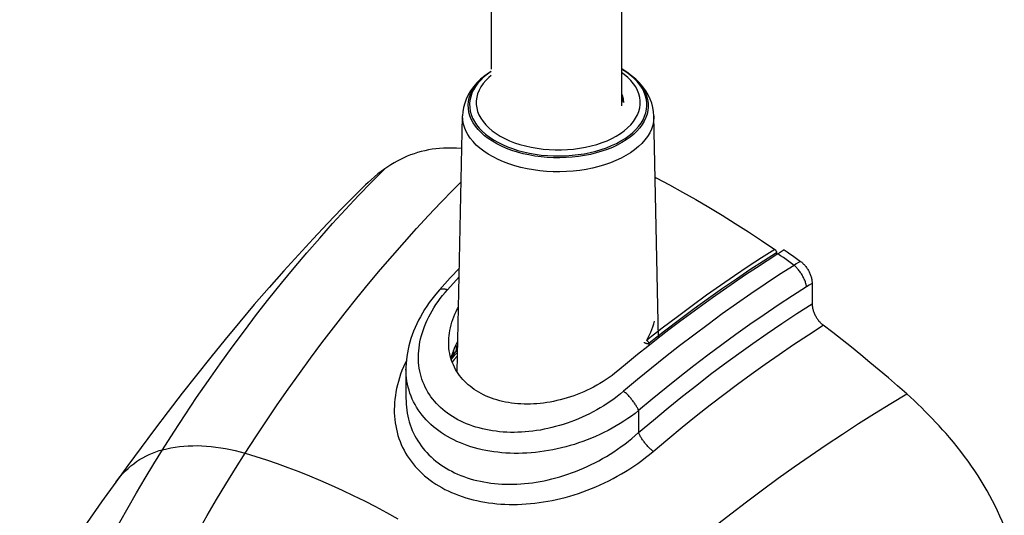
# Model space of a CAD drawing. Units: millimetres. Extents: x -32 to 33, y -95 to 166.
# Drawn here: x -20 to 32, y 35 to 61 of the extents above; entities that cross this region are included whole.
import ezdxf

# ---------------------------------------------------------------- set-up
doc = ezdxf.new("R2010")
doc.units = ezdxf.units.MM
doc.header["$LTSCALE"] = 16.335
doc.layers.get('0').update_dxf_attribs({"linetype": 'CONTINUOUS'})
for name, color, linetype in [('ASSI', 7, 'CONTINUOUS'), ('DRAFT', 7, 'CONTINUOUS'), ('RACCORDO', 7, 'CONTINUOUS'), ('SUPERFICI', 7, 'CONTINUOUS')]:
    doc.layers.add(name, color=color, linetype=linetype)

msp = doc.modelspace()

# ---------------------------------------------------------------- linework, layer by layer
at = {"color": 7, "linetype": 'CONTINUOUS'}
for p, q in [((4.604, 84.261), (4.604, 58.341)), ((11.504, 84.261), (11.504, 56.408)), ((11.597, 56.582), (11.598, 56.57))]:
    msp.add_line(p, q, dxfattribs=at)
for points in [[(11.504, 57.057), (11.558, 56.918), (11.597, 56.745), (11.611, 56.571)], [(11.504, 56.894), (11.558, 56.754), (11.597, 56.582)], [(2.629, 43.453), (2.689, 43.601), (2.756, 43.748), (2.83, 43.895), (2.839, 43.912)], [(2.526, 43.161), (2.574, 43.307), (2.629, 43.453)], [(2.48, 43.001), (2.484, 43.016), (2.526, 43.161)]]:
    msp.add_lwpolyline(points, dxfattribs=at)
at = {"layer": 'ASSI', "color": 7, "linetype": 'CONTINUOUS'}
for p, q in [((19.91, 48.621), (19.798, 48.55)), ((20.022, 48.69), (19.91, 48.621)), ((20.134, 48.759), (20.022, 48.69)), ((0.095, 42.445), (0.095, 40.895))]:
    msp.add_line(p, q, dxfattribs=at)
for points in [[(19.798, 48.55), (19.23, 48.188), (18.658, 47.815), (18.082, 47.432), (17.5, 47.038), (16.915, 46.633), (16.331, 46.222), (15.748, 45.803), (15.167, 45.377), (14.591, 44.948), (14.021, 44.515), (13.457, 44.079), (12.903, 43.644), (12.362, 43.211), (11.831, 42.779), (11.31, 42.348)], [(2.357, 43.857), (2.358, 43.939), (2.364, 44.077), (2.377, 44.215), (2.395, 44.355), (2.419, 44.496), (2.449, 44.638), (2.485, 44.78), (2.528, 44.924), (2.576, 45.068), (2.631, 45.213), (2.691, 45.359), (2.759, 45.504), (2.832, 45.649), (2.878, 45.733)], [(11.31, 42.348), (11.162, 42.228), (11.01, 42.111), (10.855, 41.998), (10.696, 41.889), (10.534, 41.783), (10.369, 41.682), (10.201, 41.585), (10.032, 41.492), (9.86, 41.403), (9.687, 41.319), (9.512, 41.24), (9.336, 41.165), (9.159, 41.094), (8.982, 41.029), (8.804, 40.968), (8.626, 40.911), (8.448, 40.859), (8.27, 40.812), (8.092, 40.769), (7.914, 40.731), (7.737, 40.697), (7.56, 40.668), (7.383, 40.644), (7.208, 40.624), (7.033, 40.608), (6.86, 40.597), (6.688, 40.59), (6.517, 40.588), (6.347, 40.59), (6.179, 40.597), (6.013, 40.608), (5.849, 40.623), (5.686, 40.643), (5.526, 40.667), (5.368, 40.696), (5.213, 40.729), (5.06, 40.766), (4.911, 40.807), (4.764, 40.853), (4.62, 40.903), (4.48, 40.957), (4.342, 41.015), (4.209, 41.076), (4.079, 41.142), (3.953, 41.212), (3.831, 41.285), (3.713, 41.363), (3.6, 41.443), (3.49, 41.528), (3.386, 41.616), (3.285, 41.707), (3.19, 41.801), (3.099, 41.898), (3.014, 41.999), (2.933, 42.102), (2.857, 42.209), (2.786, 42.318), (2.721, 42.429), (2.661, 42.543), (2.606, 42.66), (2.556, 42.779), (2.512, 42.9), (2.473, 43.024), (2.44, 43.149), (2.412, 43.276), (2.39, 43.405), (2.373, 43.537), (2.363, 43.669), (2.357, 43.804), (2.357, 43.857)]]:
    msp.add_lwpolyline(points, dxfattribs=at)
at = {"layer": 'DRAFT', "color": 7, "linetype": 'CONTINUOUS'}
for p, q in [((2.804, 42.291), (3.094, 55.865)), ((13.479, 44.096), (13.227, 55.865))]:
    msp.add_line(p, q, dxfattribs=at)
at = {"layer": 'RACCORDO', "color": 7, "linetype": 'CONTINUOUS'}
for p, q in [((19.722, 48.502), (19.722, 48.614)), ((21.608, 46.99), (21.608, 45.91)), ((2.826, 43.321), (2.67, 43.175)), ((2.685, 43.302), (2.829, 43.465)), ((2.67, 43.175), (2.488, 42.976)), ((0.095, 42.443), (0.095, 42.443)), ((0.095, 40.895), (0.095, 40.894))]:
    msp.add_line(p, q, dxfattribs=at)
at = {"layer": 'RACCORDO', "color": 253, "linetype": 'CONTINUOUS'}
for p, q in [((20.77, 48.017), (20.651, 47.942)), ((20.882, 48.087), (20.77, 48.017)), ((20.991, 48.154), (20.882, 48.087)), ((2.299, 46.65), (2.912, 47.329)), ((21.449, 46.892), (21.314, 46.807)), ((13.221, 44.835), (13.262, 44.98)), ((2.838, 43.883), (2.805, 43.846)), ((12.97, 43.696), (12.97, 43.808)), ((12.416, 40.242), (12.416, 39.074))]:
    msp.add_line(p, q, dxfattribs=at)
at = {"layer": 'RACCORDO', "color": 7, "linetype": 'CONTINUOUS'}
for points in [[(4.604, 58.229), (4.518, 58.175), (4.273, 57.998), (4.051, 57.81), (3.85, 57.612), (3.673, 57.405), (3.52, 57.193), (3.392, 56.977), (3.287, 56.759), (3.206, 56.537), (3.147, 56.313), (3.11, 56.088), (3.094, 55.865)], [(13.227, 55.865), (13.212, 56.087), (13.175, 56.31), (13.116, 56.534), (13.034, 56.757), (12.929, 56.978), (12.8, 57.194), (12.647, 57.407), (12.469, 57.614), (12.269, 57.811), (12.046, 57.999), (11.801, 58.177), (11.538, 58.341), (11.504, 58.359)], [(-1.03, 53.059), (-1.211, 52.927), (-1.389, 52.789), (-1.565, 52.643), (-1.739, 52.491), (-1.911, 52.333), (-2.04, 52.209)], [(13.296, 52.614), (13.349, 52.587), (14.047, 52.216), (14.745, 51.831), (15.444, 51.435), (16.142, 51.025), (16.841, 50.602), (17.539, 50.168), (18.235, 49.721), (18.931, 49.262), (19.626, 48.791)], [(19.626, 48.791), (19.635, 48.785), (19.643, 48.778), (19.651, 48.77), (19.659, 48.762), (19.667, 48.753), (19.674, 48.744), (19.681, 48.734), (19.688, 48.723), (19.694, 48.713), (19.7, 48.702), (19.705, 48.69), (19.709, 48.679), (19.713, 48.668), (19.716, 48.657), (19.719, 48.646), (19.72, 48.635), (19.721, 48.625), (19.722, 48.614)], [(20.134, 48.759), (20.277, 48.66), (20.42, 48.56), (20.563, 48.459), (20.705, 48.358), (20.848, 48.257), (20.991, 48.154)], [(20.991, 48.154), (21.024, 48.129), (21.057, 48.103), (21.09, 48.075), (21.123, 48.045), (21.155, 48.013), (21.186, 47.98), (21.217, 47.946), (21.247, 47.91), (21.276, 47.874), (21.304, 47.836), (21.332, 47.797), (21.358, 47.758), (21.383, 47.717), (21.408, 47.675), (21.431, 47.633), (21.453, 47.59), (21.474, 47.547), (21.493, 47.503), (21.511, 47.459), (21.527, 47.416), (21.542, 47.372), (21.556, 47.328), (21.568, 47.284), (21.578, 47.241), (21.587, 47.198), (21.595, 47.155), (21.6, 47.112), (21.604, 47.071), (21.607, 47.03), (21.608, 46.99)], [(2.922, 47.795), (2.444, 47.275), (1.869, 46.638)], [(1.869, 46.638), (1.759, 46.512), (1.61, 46.333), (1.468, 46.152), (1.332, 45.968), (1.203, 45.783), (1.08, 45.597), (0.965, 45.409), (0.857, 45.22), (0.756, 45.03), (0.662, 44.838), (0.575, 44.647), (0.495, 44.454), (0.422, 44.262), (0.357, 44.069), (0.299, 43.876), (0.248, 43.683), (0.205, 43.491), (0.168, 43.299), (0.139, 43.108), (0.118, 42.918), (0.103, 42.73), (0.096, 42.542), (0.095, 42.443)], [(21.608, 45.91), (21.609, 45.871), (21.611, 45.831), (21.615, 45.791), (21.62, 45.75), (21.627, 45.708), (21.636, 45.665), (21.646, 45.623), (21.657, 45.58), (21.67, 45.537), (21.684, 45.495), (21.7, 45.452), (21.717, 45.409), (21.735, 45.367), (21.755, 45.324), (21.776, 45.282), (21.798, 45.241), (21.822, 45.2), (21.846, 45.16), (21.871, 45.121), (21.897, 45.083), (21.924, 45.045), (21.952, 45.009), (21.981, 44.974), (22.011, 44.94), (22.041, 44.907), (22.072, 44.876), (22.103, 44.845), (22.135, 44.817), (22.167, 44.79), (22.199, 44.764)], [(26.622, 41.124), (26.137, 41.551), (25.65, 41.973), (25.162, 42.389), (24.672, 42.799), (24.18, 43.204), (23.687, 43.603), (23.192, 43.996), (22.696, 44.383), (22.199, 44.764)], [(2.588, 43.182), (2.604, 43.203), (2.628, 43.234), (2.652, 43.263), (2.677, 43.293), (2.685, 43.302)], [(2.496, 43.057), (2.573, 43.163), (2.588, 43.182)]]:
    msp.add_lwpolyline(points, dxfattribs=at)
at = {"layer": 'RACCORDO', "color": 253, "linetype": 'CONTINUOUS'}
for points in [[(11.532, 54.451), (11.289, 54.32), (11.03, 54.199), (10.757, 54.089), (10.472, 53.99), (10.176, 53.902), (9.869, 53.827), (9.555, 53.765), (9.233, 53.715), (8.906, 53.678), (8.576, 53.655), (8.244, 53.645), (7.911, 53.648), (7.579, 53.665), (7.251, 53.695), (6.927, 53.738), (6.608, 53.794), (6.298, 53.863), (5.996, 53.944), (5.705, 54.038), (5.426, 54.142), (5.16, 54.258), (4.909, 54.384), (4.674, 54.52), (4.455, 54.665), (4.255, 54.818), (4.074, 54.979), (3.912, 55.148), (3.772, 55.322), (3.652, 55.501), (3.555, 55.685), (3.48, 55.872), (3.428, 56.062), (3.399, 56.253), (3.393, 56.445), (3.411, 56.637), (3.451, 56.828), (3.515, 57.017), (3.601, 57.202), (3.709, 57.384), (3.839, 57.561), (3.99, 57.732), (4.162, 57.897), (4.353, 58.054)], [(4.604, 58.225), (4.41, 58.086), (4.221, 57.931), (4.053, 57.769), (3.904, 57.6), (3.776, 57.426), (3.669, 57.247), (3.584, 57.064), (3.522, 56.879), (3.482, 56.691), (3.464, 56.502), (3.47, 56.312), (3.499, 56.124), (3.55, 55.937), (3.624, 55.752), (3.72, 55.571), (3.837, 55.395), (3.976, 55.223), (4.135, 55.058), (4.313, 54.899), (4.51, 54.748), (4.725, 54.605), (4.957, 54.471), (5.205, 54.347), (5.467, 54.233), (5.741, 54.13), (6.028, 54.038), (6.325, 53.958), (6.631, 53.89), (6.945, 53.835), (7.264, 53.792), (7.588, 53.763), (7.915, 53.746), (8.243, 53.743), (8.57, 53.753), (8.895, 53.776), (9.217, 53.812), (9.534, 53.861), (9.844, 53.923), (10.146, 53.997), (10.438, 54.082), (10.719, 54.18), (10.987, 54.289), (11.242, 54.408), (11.482, 54.537)], [(4.604, 58.012), (4.484, 57.91), (4.322, 57.748), (4.179, 57.578), (4.06, 57.403), (3.964, 57.224), (3.891, 57.04), (3.842, 56.855), (3.818, 56.668), (3.817, 56.479), (3.841, 56.292), (3.89, 56.107), (3.962, 55.923), (4.057, 55.744), (4.176, 55.569), (4.318, 55.399), (4.48, 55.237), (4.663, 55.082), (4.866, 54.934), (5.087, 54.797), (5.325, 54.669), (5.581, 54.552), (5.849, 54.446), (6.13, 54.353), (6.425, 54.271), (6.727, 54.202), (7.037, 54.147), (7.356, 54.105), (7.677, 54.077), (8.001, 54.064), (8.328, 54.064), (8.652, 54.078), (8.972, 54.106), (9.291, 54.148), (9.601, 54.204), (9.903, 54.273), (10.198, 54.355), (10.479, 54.449), (10.744, 54.553), (10.996, 54.669), (11.234, 54.797)], [(4.353, 58.054), (4.562, 58.203), (4.604, 58.23)], [(11.234, 54.797), (11.455, 54.934), (11.656, 55.08), (11.837, 55.233), (11.999, 55.395), (12.142, 55.565), (12.261, 55.74), (12.357, 55.919), (12.43, 56.103), (12.479, 56.288), (12.503, 56.475), (12.504, 56.663), (12.48, 56.85), (12.432, 57.036), (12.359, 57.22), (12.264, 57.399), (12.145, 57.574), (12.003, 57.743), (11.841, 57.906), (11.658, 58.061), (11.504, 58.172)], [(11.482, 54.537), (11.705, 54.675), (11.912, 54.822), (12.1, 54.977), (12.268, 55.14), (12.417, 55.308), (12.545, 55.482), (12.652, 55.661), (12.737, 55.844), (12.799, 56.03), (12.839, 56.218), (12.857, 56.407), (12.851, 56.596), (12.822, 56.785), (12.771, 56.972), (12.697, 57.156), (12.601, 57.337), (12.484, 57.514), (12.345, 57.685), (12.186, 57.851), (12.008, 58.01), (11.811, 58.161), (11.596, 58.304), (11.504, 58.357)], [(11.504, 58.359), (11.647, 58.275), (11.866, 58.13), (12.066, 57.976), (12.247, 57.815), (12.409, 57.647), (12.549, 57.473), (12.669, 57.294), (12.766, 57.11), (12.841, 56.923), (12.893, 56.733), (12.922, 56.541), (12.928, 56.349), (12.91, 56.157), (12.87, 55.967), (12.806, 55.778), (12.72, 55.592), (12.612, 55.411), (12.482, 55.234), (12.331, 55.063), (12.159, 54.898), (11.968, 54.741), (11.759, 54.591), (11.532, 54.451)], [(11.743, 53.761), (11.485, 53.621), (11.21, 53.493), (10.92, 53.376), (10.617, 53.271), (10.302, 53.178), (9.976, 53.098), (9.642, 53.032), (9.3, 52.979), (8.953, 52.94), (8.602, 52.915), (8.249, 52.904), (7.895, 52.908), (7.543, 52.926), (7.194, 52.957), (6.849, 53.003), (6.511, 53.063), (6.181, 53.136), (5.86, 53.223), (5.551, 53.322), (5.254, 53.433), (4.972, 53.556), (4.705, 53.69), (4.455, 53.834), (4.223, 53.988), (4.01, 54.151), (3.817, 54.322), (3.646, 54.501), (3.497, 54.686), (3.37, 54.877), (3.266, 55.072), (3.187, 55.271), (3.132, 55.473), (3.101, 55.676), (3.094, 55.865)], [(13.227, 55.865), (13.227, 55.778), (13.208, 55.574), (13.165, 55.372), (13.097, 55.171), (13.006, 54.974), (12.891, 54.781), (12.753, 54.593), (12.592, 54.411), (12.41, 54.236), (12.207, 54.069), (11.984, 53.91), (11.743, 53.761)], [(19.626, 48.791), (18.927, 48.342), (18.216, 47.875), (17.493, 47.387), (16.761, 46.882), (16.019, 46.356), (15.257, 45.804), (14.474, 45.221), (13.672, 44.61), (12.853, 43.969)], [(19.722, 48.614), (19.024, 48.168), (18.315, 47.702), (17.595, 47.215), (16.866, 46.712), (16.125, 46.188), (15.366, 45.637), (14.586, 45.055), (13.787, 44.446), (12.97, 43.808)], [(20.651, 47.942), (20.509, 48.045), (20.367, 48.147), (20.225, 48.248), (20.083, 48.35), (19.941, 48.45), (19.798, 48.55)], [(20.651, 47.942), (19.888, 47.451), (19.126, 46.948), (18.366, 46.432), (17.606, 45.904), (16.849, 45.364), (16.093, 44.812), (15.34, 44.249), (14.59, 43.674), (13.843, 43.088), (13.099, 42.492), (12.359, 41.884), (11.623, 41.266)], [(21.314, 46.807), (21.307, 46.848), (21.299, 46.89), (21.289, 46.933), (21.277, 46.977), (21.264, 47.022), (21.248, 47.067), (21.231, 47.113), (21.213, 47.16), (21.193, 47.206), (21.171, 47.253), (21.148, 47.3), (21.124, 47.346), (21.098, 47.393), (21.072, 47.438), (21.044, 47.484), (21.015, 47.528), (20.985, 47.572), (20.954, 47.615), (20.922, 47.657), (20.89, 47.698), (20.857, 47.738), (20.824, 47.776), (20.79, 47.812), (20.755, 47.847), (20.721, 47.881), (20.686, 47.912), (20.651, 47.942)], [(21.608, 46.99), (21.577, 46.971), (21.449, 46.892)], [(11.623, 41.266), (11.458, 41.129), (11.289, 40.996), (11.116, 40.867), (10.939, 40.742), (10.759, 40.62), (10.575, 40.502), (10.389, 40.389), (10.2, 40.28), (10.009, 40.175), (9.816, 40.075), (9.621, 39.98), (9.425, 39.889), (9.227, 39.804), (9.028, 39.723), (8.828, 39.647), (8.627, 39.575), (8.426, 39.509), (8.224, 39.447), (8.022, 39.39), (7.819, 39.338), (7.617, 39.291), (7.415, 39.249), (7.213, 39.212), (7.012, 39.179), (6.811, 39.152), (6.611, 39.129), (6.411, 39.111), (6.213, 39.098), (6.016, 39.09), (5.82, 39.086), (5.626, 39.088), (5.433, 39.094), (5.242, 39.105), (5.052, 39.122), (4.865, 39.143), (4.68, 39.168), (4.498, 39.199), (4.318, 39.234), (4.141, 39.274), (3.967, 39.319), (3.795, 39.368), (3.628, 39.422), (3.464, 39.48), (3.303, 39.543), (3.146, 39.611), (2.993, 39.682), (2.844, 39.758), (2.699, 39.839), (2.559, 39.923), (2.423, 40.012), (2.292, 40.104), (2.165, 40.2), (2.043, 40.301), (1.926, 40.404), (1.814, 40.512), (1.708, 40.623), (1.606, 40.737), (1.51, 40.855), (1.42, 40.976), (1.335, 41.1), (1.255, 41.227), (1.181, 41.357), (1.113, 41.489), (1.051, 41.624), (0.994, 41.762), (0.944, 41.902), (0.899, 42.044), (0.861, 42.188), (0.828, 42.335), (0.801, 42.483), (0.781, 42.633), (0.766, 42.785), (0.758, 42.939), (0.756, 43.094), (0.76, 43.25), (0.77, 43.408), (0.786, 43.568), (0.809, 43.728), (0.838, 43.89), (0.873, 44.052), (0.915, 44.215), (0.963, 44.379), (1.018, 44.543), (1.079, 44.708), (1.146, 44.873), (1.22, 45.039), (1.3, 45.204), (1.387, 45.368), (1.48, 45.533), (1.579, 45.697), (1.684, 45.859), (1.796, 46.021), (1.913, 46.181), (2.036, 46.339), (2.164, 46.495), (2.299, 46.65)], [(1.869, 46.638), (1.875, 46.644), (1.891, 46.658), (1.91, 46.67), (1.93, 46.681), (1.952, 46.689), (1.975, 46.696), (2.001, 46.7), (2.028, 46.703), (2.057, 46.703), (2.088, 46.701), (2.12, 46.698), (2.153, 46.692), (2.188, 46.684), (2.224, 46.675), (2.261, 46.663), (2.299, 46.65)], [(21.314, 46.807), (20.561, 46.324), (19.81, 45.83), (19.061, 45.323), (18.312, 44.804), (17.566, 44.273), (16.821, 43.73), (16.079, 43.177), (15.34, 42.611), (14.603, 42.035), (13.871, 41.448), (13.142, 40.85), (12.416, 40.242)], [(12.416, 39.074), (13.203, 39.741), (13.98, 40.384), (14.745, 41.004), (15.494, 41.596), (16.233, 42.165), (16.973, 42.721), (17.717, 43.268), (18.463, 43.803), (19.224, 44.334), (20.004, 44.863), (20.798, 45.389), (21.608, 45.91)], [(12.853, 43.969), (12.929, 44.112), (12.999, 44.256), (13.063, 44.4), (13.122, 44.545), (13.174, 44.69), (13.221, 44.835)], [(13.188, 38.078), (13.96, 38.732), (14.721, 39.361), (15.472, 39.966), (16.207, 40.545), (16.931, 41.102), (17.657, 41.647), (18.386, 42.181), (19.118, 42.704), (19.864, 43.223), (20.628, 43.742), (21.407, 44.256), (22.199, 44.764)], [(12.97, 43.808), (12.961, 43.804), (12.95, 43.8), (12.939, 43.797), (12.928, 43.794), (12.916, 43.792), (12.904, 43.79), (12.892, 43.789), (12.88, 43.788), (12.868, 43.788), (12.855, 43.789), (12.843, 43.79), (12.831, 43.792), (12.82, 43.794), (12.808, 43.797), (12.797, 43.8), (12.787, 43.804), (12.777, 43.808), (12.768, 43.813), (12.76, 43.818), (12.752, 43.824), (12.745, 43.83), (12.74, 43.836), (12.734, 43.843), (12.73, 43.849), (12.727, 43.856), (12.725, 43.863), (12.724, 43.87), (12.724, 43.875)], [(12.97, 43.808), (12.966, 43.816), (12.963, 43.825), (12.96, 43.835), (12.956, 43.845), (12.95, 43.854), (12.944, 43.864), (12.938, 43.874), (12.932, 43.883), (12.925, 43.893), (12.917, 43.903), (12.91, 43.912), (12.902, 43.922), (12.894, 43.931), (12.886, 43.939), (12.878, 43.947), (12.87, 43.955), (12.861, 43.962), (12.853, 43.969)], [(2.588, 43.182), (2.593, 43.19), (2.604, 43.208), (2.613, 43.227), (2.619, 43.249), (2.624, 43.272), (2.628, 43.296), (2.629, 43.322), (2.628, 43.349), (2.626, 43.378), (2.621, 43.408), (2.618, 43.425)], [(2.685, 43.302), (2.689, 43.306), (2.706, 43.329), (2.722, 43.353), (2.736, 43.379), (2.747, 43.406), (2.757, 43.434), (2.764, 43.464), (2.769, 43.495), (2.772, 43.527), (2.773, 43.56), (2.772, 43.594), (2.768, 43.628), (2.763, 43.664), (2.755, 43.7), (2.748, 43.729)], [(0.116, 42.899), (0.046, 42.751), (-0.038, 42.557), (-0.116, 42.364), (-0.186, 42.172), (-0.25, 41.981), (-0.307, 41.79), (-0.357, 41.6), (-0.401, 41.412), (-0.438, 41.224), (-0.468, 41.038), (-0.492, 40.853), (-0.509, 40.669), (-0.52, 40.487), (-0.524, 40.306), (-0.522, 40.127), (-0.513, 39.949), (-0.498, 39.774), (-0.477, 39.6), (-0.449, 39.428), (-0.415, 39.259), (-0.375, 39.092), (-0.329, 38.927), (-0.276, 38.764), (-0.218, 38.603), (-0.153, 38.446), (-0.082, 38.29), (-0.005, 38.138), (0.078, 37.988), (0.167, 37.841), (0.261, 37.698), (0.362, 37.557), (0.468, 37.42), (0.58, 37.286), (0.698, 37.156), (0.821, 37.029), (0.95, 36.906), (1.084, 36.787), (1.223, 36.671), (1.368, 36.56), (1.517, 36.452), (1.671, 36.349), (1.83, 36.25), (1.994, 36.156), (2.162, 36.066), (2.335, 35.98), (2.512, 35.899), (2.693, 35.823), (2.877, 35.751), (3.066, 35.684), (3.258, 35.622), (3.453, 35.565), (3.652, 35.513), (3.854, 35.466), (4.058, 35.423), (4.265, 35.386), (4.475, 35.354), (4.688, 35.326), (4.903, 35.304), (5.12, 35.287), (5.339, 35.275), (5.56, 35.268), (5.782, 35.266), (6.006, 35.269), (6.231, 35.278), (6.457, 35.291), (6.685, 35.309), (6.914, 35.333), (7.144, 35.362), (7.374, 35.396), (7.606, 35.434), (7.838, 35.479), (8.07, 35.528), (8.302, 35.582), (8.535, 35.641), (8.767, 35.706), (8.999, 35.776), (9.231, 35.851), (9.463, 35.93), (9.694, 36.016), (9.925, 36.106), (10.155, 36.202), (10.384, 36.302), (10.612, 36.408), (10.838, 36.52), (11.064, 36.636), (11.288, 36.758), (11.509, 36.885)], [(2.822, 43.143), (2.654, 42.953), (2.546, 42.807)], [(12.416, 40.242), (12.228, 40.096), (12.036, 39.954), (11.84, 39.816), (11.639, 39.682), (11.434, 39.552), (11.226, 39.427), (11.014, 39.307), (10.799, 39.192), (10.582, 39.081), (10.363, 38.976), (10.142, 38.875), (9.918, 38.78), (9.694, 38.69), (9.468, 38.606), (9.241, 38.526), (9.013, 38.452), (8.784, 38.384), (8.555, 38.32), (8.326, 38.262), (8.096, 38.21), (7.866, 38.162), (7.637, 38.12), (7.408, 38.083), (7.179, 38.052), (6.952, 38.026), (6.725, 38.005), (6.499, 37.989), (6.274, 37.979), (6.05, 37.974), (5.828, 37.974), (5.608, 37.98), (5.389, 37.991), (5.172, 38.007), (4.958, 38.029), (4.745, 38.056), (4.536, 38.088), (4.329, 38.125), (4.125, 38.167), (3.924, 38.215), (3.727, 38.267), (3.533, 38.325), (3.343, 38.387), (3.157, 38.455), (2.975, 38.527), (2.797, 38.604), (2.624, 38.686), (2.455, 38.772), (2.292, 38.863), (2.133, 38.959), (1.979, 39.059), (1.83, 39.163), (1.686, 39.271), (1.549, 39.383), (1.416, 39.5), (1.29, 39.62), (1.169, 39.744), (1.055, 39.872), (0.946, 40.003), (0.843, 40.137), (0.747, 40.275), (0.657, 40.416), (0.574, 40.56), (0.497, 40.707), (0.427, 40.856), (0.363, 41.008), (0.306, 41.163), (0.256, 41.32), (0.212, 41.479), (0.175, 41.64), (0.145, 41.803), (0.122, 41.969), (0.106, 42.136), (0.097, 42.304), (0.095, 42.443)], [(12.416, 40.242), (12.402, 40.277), (12.386, 40.313), (12.369, 40.351), (12.35, 40.389), (12.329, 40.428), (12.307, 40.467), (12.283, 40.508), (12.258, 40.548), (12.232, 40.59), (12.204, 40.631), (12.175, 40.673), (12.145, 40.714), (12.114, 40.756), (12.082, 40.797), (12.049, 40.838), (12.016, 40.879), (11.981, 40.919), (11.946, 40.958), (11.911, 40.997), (11.875, 41.034), (11.839, 41.071), (11.803, 41.107), (11.767, 41.141), (11.73, 41.175), (11.694, 41.207), (11.658, 41.237), (11.623, 41.266)], [(0.095, 40.894), (0.097, 40.747), (0.105, 40.582), (0.119, 40.42), (0.138, 40.259), (0.163, 40.1), (0.194, 39.943), (0.231, 39.789), (0.272, 39.637), (0.32, 39.486), (0.373, 39.339), (0.431, 39.193), (0.495, 39.05), (0.565, 38.91), (0.64, 38.772), (0.72, 38.638), (0.805, 38.506), (0.896, 38.377), (0.992, 38.252), (1.093, 38.13), (1.199, 38.011), (1.31, 37.895), (1.426, 37.783), (1.546, 37.674), (1.672, 37.569), (1.802, 37.468), (1.936, 37.371), (2.075, 37.278), (2.218, 37.188), (2.366, 37.103), (2.517, 37.023), (2.672, 36.946), (2.831, 36.874), (2.994, 36.806), (3.16, 36.742), (3.33, 36.683), (3.503, 36.629), (3.678, 36.579), (3.857, 36.534), (4.038, 36.493), (4.222, 36.457), (4.409, 36.426), (4.597, 36.399), (4.788, 36.377), (4.982, 36.36), (5.177, 36.348), (5.373, 36.34), (5.572, 36.337), (5.772, 36.339), (5.973, 36.346), (6.175, 36.357), (6.378, 36.373), (6.583, 36.394), (6.789, 36.419), (6.995, 36.45), (7.202, 36.485), (7.41, 36.525), (7.618, 36.57), (7.826, 36.619), (8.035, 36.673), (8.244, 36.732), (8.452, 36.796), (8.661, 36.865), (8.869, 36.938), (9.077, 37.016), (9.284, 37.099), (9.491, 37.187), (9.697, 37.279), (9.902, 37.377), (10.107, 37.479), (10.31, 37.586), (10.512, 37.698), (10.713, 37.815), (10.912, 37.937), (11.109, 38.063), (11.304, 38.194), (11.496, 38.33), (11.686, 38.47), (11.873, 38.614), (12.057, 38.763), (12.238, 38.917), (12.416, 39.074)], [(13.188, 38.078), (13.153, 38.108), (13.118, 38.138), (13.083, 38.17), (13.047, 38.203), (13.012, 38.237), (12.977, 38.272), (12.942, 38.308), (12.907, 38.345), (12.873, 38.383), (12.839, 38.422), (12.805, 38.461), (12.773, 38.5), (12.741, 38.54), (12.71, 38.58), (12.68, 38.62), (12.651, 38.66), (12.623, 38.7), (12.596, 38.74), (12.57, 38.78), (12.546, 38.819), (12.523, 38.858), (12.501, 38.896), (12.481, 38.933), (12.462, 38.97), (12.445, 39.006), (12.43, 39.041), (12.416, 39.074)], [(-19.019, 26.191), (-18.659, 27.028), (-18.291, 27.86), (-17.915, 28.688), (-17.53, 29.51), (-17.137, 30.328), (-16.736, 31.14), (-16.327, 31.947), (-15.911, 32.747), (-15.487, 33.542), (-15.056, 34.33), (-14.617, 35.111), (-14.172, 35.886), (-13.719, 36.654), (-13.259, 37.415), (-12.792, 38.169)], [(11.509, 36.885), (11.729, 37.017), (11.947, 37.154), (12.161, 37.296), (12.374, 37.443), (12.582, 37.595), (12.788, 37.751), (12.99, 37.912), (13.188, 38.078)], [(-15.419, 24.813), (-14.934, 25.91), (-14.522, 26.815), (-14.101, 27.714), (-13.672, 28.607), (-13.234, 29.495), (-12.787, 30.376), (-12.332, 31.252), (-11.868, 32.122), (-11.397, 32.984), (-10.919, 33.837), (-10.433, 34.683), (-9.94, 35.52), (-9.441, 36.349), (-8.934, 37.17), (-8.421, 37.981)]]:
    msp.add_lwpolyline(points, dxfattribs=at)
at = {"layer": 'SUPERFICI', "color": 7, "linetype": 'CONTINUOUS'}
for points in [[(2.289, 54.164), (2.082, 54.157), (1.877, 54.143), (1.675, 54.123), (1.476, 54.096), (1.28, 54.062), (1.086, 54.021), (0.896, 53.975), (0.707, 53.921), (0.522, 53.862), (0.339, 53.796), (0.159, 53.724), (-0.018, 53.646), (-0.193, 53.562), (-0.366, 53.473), (-0.536, 53.377), (-0.703, 53.277), (-0.868, 53.171), (-1.03, 53.059)], [(3.057, 54.135), (3.022, 54.139), (2.775, 54.155), (2.531, 54.164), (2.289, 54.164)], [(-2.04, 52.209), (-2.538, 51.715), (-3.294, 50.952), (-4.056, 50.163), (-4.827, 49.348), (-5.603, 48.507), (-6.38, 47.645), (-7.158, 46.763), (-7.937, 45.862), (-8.712, 44.945), (-9.482, 44.015), (-10.248, 43.071), (-11.006, 42.12), (-11.755, 41.163), (-12.495, 40.2), (-13.223, 39.238), (-13.937, 38.279), (-14.639, 37.323), (-15.281, 36.438)], [(28.881, 38.81), (28.7, 39.02), (28.517, 39.226), (28.334, 39.43), (28.148, 39.631), (27.961, 39.829), (27.773, 40.024), (27.584, 40.215), (27.394, 40.404), (27.202, 40.589), (27.01, 40.77), (26.816, 40.949), (26.622, 41.124)], [(31.787, 34.111), (31.675, 34.381), (31.558, 34.65), (31.434, 34.919), (31.303, 35.187), (31.167, 35.456), (31.024, 35.723), (30.876, 35.988), (30.722, 36.253), (30.562, 36.517), (30.397, 36.779), (30.225, 37.04), (30.049, 37.299), (29.867, 37.556), (29.679, 37.812), (29.487, 38.065), (29.29, 38.315), (29.088, 38.564), (28.881, 38.81)], [(-15.28, 36.438), (-16.023, 35.399), (-16.792, 34.307), (-17.541, 33.226), (-18.272, 32.159), (-18.985, 31.106), (-19.683, 30.069), (-20.365, 29.048)]]:
    msp.add_lwpolyline(points, dxfattribs=at)
at = {"layer": 'SUPERFICI', "color": 253, "linetype": 'CONTINUOUS'}
for points in [[(-2.419, 51.641), (-1.726, 52.358), (-1.03, 53.059)], [(-6.141, 41.381), (-5.552, 42.21), (-4.956, 43.029), (-4.353, 43.838), (-3.745, 44.636), (-3.131, 45.423), (-2.512, 46.199), (-1.887, 46.963), (-1.258, 47.715), (-0.625, 48.454), (0.012, 49.18), (0.653, 49.893), (1.297, 50.592), (1.944, 51.277), (2.592, 51.947), (3.02, 52.378)], [(-12.792, 38.169), (-12.202, 39.099), (-11.602, 40.02), (-10.992, 40.932), (-10.372, 41.836), (-9.742, 42.729), (-9.106, 43.61), (-8.464, 44.476), (-7.815, 45.329), (-7.16, 46.168), (-6.497, 46.996), (-5.827, 47.81), (-5.153, 48.609), (-4.475, 49.391), (-3.794, 50.157), (-3.108, 50.907), (-2.419, 51.641)], [(-8.421, 37.981), (-7.863, 38.843), (-7.297, 39.697), (-6.723, 40.543), (-6.141, 41.381)], [(11.579, 29.976), (12.378, 30.689), (13.184, 31.392), (13.996, 32.087), (14.813, 32.771), (15.636, 33.446), (16.463, 34.11), (17.295, 34.763), (18.131, 35.404), (18.971, 36.034), (19.814, 36.652), (20.66, 37.258), (21.508, 37.851), (22.358, 38.431), (23.21, 38.998), (24.062, 39.55), (24.915, 40.089), (25.769, 40.613), (26.622, 41.124)], [(-15.28, 36.438), (-15.165, 36.592), (-15.037, 36.749), (-14.905, 36.898), (-14.767, 37.041), (-14.625, 37.176), (-14.478, 37.304), (-14.327, 37.424), (-14.172, 37.537), (-14.012, 37.643), (-13.848, 37.741), (-13.68, 37.831), (-13.509, 37.914), (-13.335, 37.989), (-13.157, 38.057), (-12.976, 38.117), (-12.792, 38.169)], [(-12.792, 38.169), (-12.576, 38.222), (-12.355, 38.267), (-12.131, 38.305), (-11.903, 38.335), (-11.671, 38.358), (-11.437, 38.374), (-11.199, 38.382), (-10.959, 38.383), (-10.716, 38.376), (-10.47, 38.361), (-10.221, 38.34), (-9.97, 38.31), (-9.717, 38.274), (-9.461, 38.23), (-9.204, 38.178), (-8.944, 38.12), (-8.683, 38.054), (-8.421, 37.981)], [(-8.421, 37.981), (-7.86, 37.812), (-7.296, 37.63), (-6.729, 37.437), (-6.16, 37.231), (-5.588, 37.012), (-5.014, 36.782), (-4.438, 36.54), (-3.86, 36.287), (-3.28, 36.021), (-2.696, 35.743), (-2.11, 35.452), (-1.522, 35.15), (-0.932, 34.836), (-0.341, 34.511)]]:
    msp.add_lwpolyline(points, dxfattribs=at)

doc.saveas('drawing.dxf')
